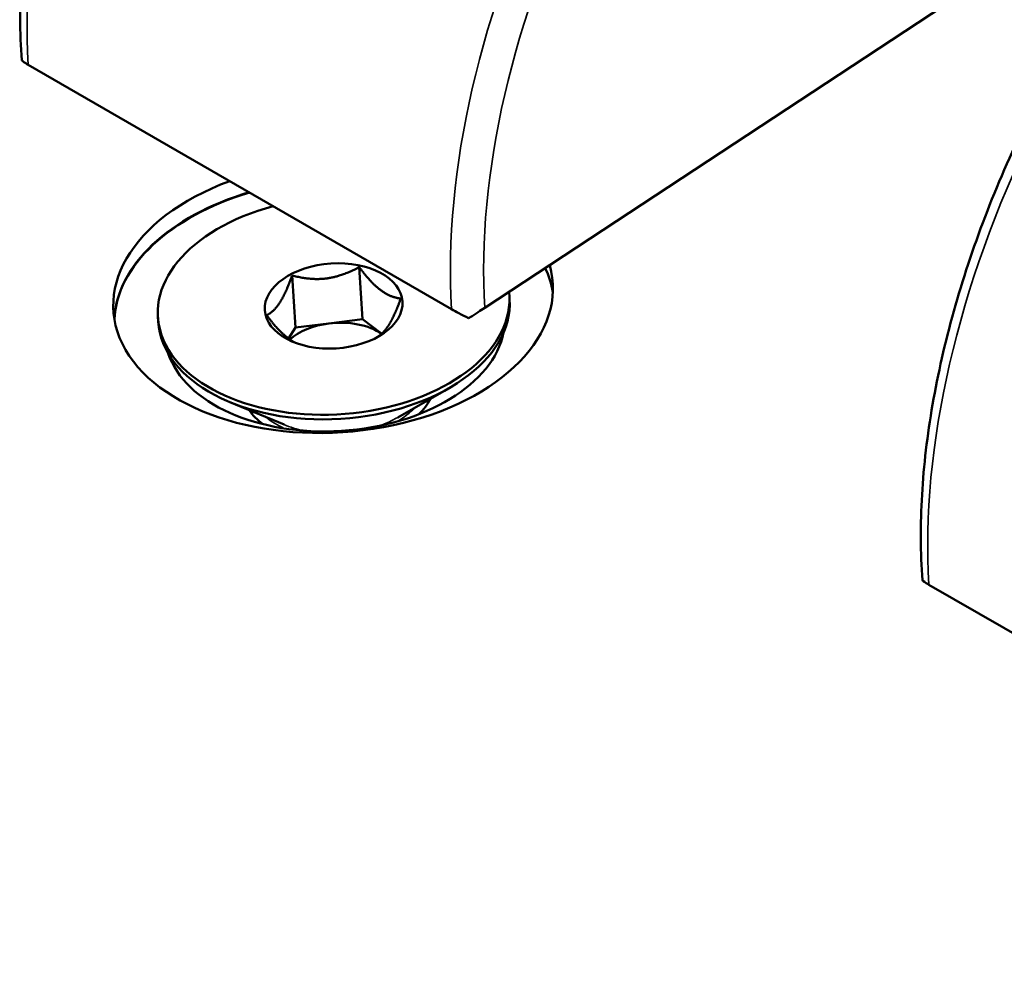
# Model space of a CAD drawing. Units: millimetres. Extents: x 0 to 2970, y 0 to 2100.
# Drawn here: x 2176 to 2193, y 1290 to 1307 of the extents above; entities that cross this region are included whole.
import ezdxf

# ---------------------------------------------------------------- set-up
doc = ezdxf.new("R2010")
doc.units = ezdxf.units.MM
doc.header["$LTSCALE"] = 5
doc.layers.add('Visible (ISO)', color=7, linetype='Continuous', lineweight=50)
doc.layers.add('Visible Narrow (ISO)', color=7, linetype='Continuous', lineweight=35)

msp = doc.modelspace()

# ---------------------------------------------------------------- linework, layer by layer
at = {"layer": 'Visible (ISO)'}
for p, q in [((2192.075, 1306.791), (2184.245, 1301.639)), ((2183.68, 1301.616), (2176.468, 1305.78)), ((2182.106, 1302.332), (2182.162, 1301.444)), ((2180.963, 1302.19), (2181.019, 1301.302)), ((2184.664, 1301.859), (2184.669, 1301.78)), ((2178.676, 1301.483), (2178.681, 1301.405)), ((2181.019, 1301.302), (2180.9, 1301.117)), ((2181.59, 1301.373), (2181.019, 1301.302)), ((2182.162, 1301.444), (2181.59, 1301.373)), ((2182.489, 1301.196), (2182.162, 1301.444)), ((2182.762, 1299.77), (2183.63, 1300.266)), ((2180.825, 1299.649), (2179.901, 1300.032)), ((2183.274, 1300.063), (2183.277, 1300.014)), ((2180.28, 1299.875), (2180.283, 1299.826)), ((2199.025, 1292.757), (2191.812, 1296.921))]:
    msp.add_line(p, q, dxfattribs=at)
for centre, major_axis, start_param, end_param in [((2181.661, 1301.824), (3.743, 0.235), 2.021329, 6.417372), ((2181.679, 1301.53), (-3.743, -0.235), 5.070563, 6.219238), ((2181.679, 1301.53), (-3.743, -0.235), 5.070563, 6.219238), ((2181.68, 1301.522), (-3.743, -0.235), 5.068056, 6.21753), ((2181.67, 1301.671), (-2.994, -0.188), 5.02378, 9.453187), ((2181.68, 1301.522), (3.743, 0.235), 0.065655, 0.247573), ((2181.679, 1301.53), (3.743, 0.235), 0.063948, 0.244723), ((2181.679, 1301.53), (3.743, 0.235), 0.063948, 0.244723), ((2181.675, 1301.593), (2.994, 0.188), 3.141593, 6.283185), ((2181.727, 1300.767), (0.998, 0.063), 1.669468, 2.469218), ((2181.727, 1300.767), (0.998, 0.063), 0.664464, 1.669468), ((2181.692, 1301.325), (2.894, 0.182), 3.301443, 6.123335), ((2181.754, 1300.343), (1.647, 0.103), 5.646324, 5.930759), ((2181.754, 1300.343), (-1.647, -0.103), 0.352427, 0.636861), ((2197.005, 1292.965), (3.743, 0.235), 2.021329, 6.417372)]:
    msp.add_ellipse(centre, major_axis=major_axis, ratio=0.616218, start_param=start_param, end_param=end_param, dxfattribs=at)
msp.add_ellipse((2181.67, 1301.671), major_axis=(1.173, 0.074), ratio=0.616218, dxfattribs=at)
for points, knots in [([(2176.356, 1305.857), (2176.323, 1306.325), (2176.321, 1306.812), (2176.38, 1307.813), (2176.441, 1308.328), (2176.622, 1309.374), (2176.743, 1309.906), (2177.042, 1310.975), (2177.22, 1311.513), (2177.63, 1312.584), (2177.861, 1313.117), (2178.117, 1313.641)], [4.7034903, 4.7034903, 4.7034903, 4.7034903, 4.852185, 4.852185, 5.0008796, 5.0008796, 5.1495743, 5.1495743, 5.2982689, 5.2982689, 5.4469636, 5.4469636, 5.4469636, 5.4469636]), ([(2176.356, 1305.857), (2176.356, 1305.856), (2176.357, 1305.856), (2176.358, 1305.851), (2176.37, 1305.841), (2176.408, 1305.816), (2176.437, 1305.798), (2176.468, 1305.78)], [0.26471805, 0.26471805, 0.26471805, 0.26471805, 0.26606347, 0.26606347, 0.28189411, 0.28189411, 0.29504921, 0.29504921, 0.29504921, 0.29504921]), ([(2191.701, 1296.998), (2191.667, 1297.466), (2191.666, 1297.953), (2191.724, 1298.954), (2191.785, 1299.469), (2191.966, 1300.515), (2192.087, 1301.047), (2192.386, 1302.116), (2192.564, 1302.654), (2192.974, 1303.725), (2193.205, 1304.258), (2193.461, 1304.782)], [4.7034903, 4.7034903, 4.7034903, 4.7034903, 4.852185, 4.852185, 5.0008796, 5.0008796, 5.1495743, 5.1495743, 5.2982689, 5.2982689, 5.4469636, 5.4469636, 5.4469636, 5.4469636]), ([(2183.969, 1301.463), (2183.977, 1301.468), (2183.986, 1301.473), (2184.037, 1301.505), (2184.09, 1301.538), (2184.172, 1301.591), (2184.214, 1301.618), (2184.245, 1301.639)], [0.32783443, 0.32783443, 0.32783443, 0.32783443, 0.33091274, 0.33091274, 0.34684836, 0.34684836, 0.36012916, 0.36012916, 0.36012916, 0.36012916]), ([(2183.68, 1301.616), (2183.714, 1301.596), (2183.762, 1301.57), (2183.856, 1301.52), (2183.919, 1301.488), (2183.969, 1301.463)], [0.29506332, 0.29506332, 0.29506332, 0.29506332, 0.30949832, 0.30949832, 0.32729023, 0.32729023, 0.32729023, 0.32729023]), ([(2191.701, 1296.998), (2191.701, 1296.997), (2191.701, 1296.997), (2191.702, 1296.992), (2191.714, 1296.982), (2191.752, 1296.957), (2191.781, 1296.939), (2191.812, 1296.921)], [0.26471805, 0.26471805, 0.26471805, 0.26471805, 0.26606347, 0.26606347, 0.28189411, 0.28189411, 0.29504921, 0.29504921, 0.29504921, 0.29504921])]:
    msp.add_open_spline(points, degree=3, knots=knots, dxfattribs=at)
for points, weights in [([(2182.106, 1302.332), (2181.807, 1302.172), (2181.542, 1302.139)], [1.00465026204, 1.04036543111, 1]), ([(2182.467, 1301.943), (2182.303, 1302.067), (2182.106, 1302.332)], [1, 1.04036543111, 1.00465026204]), ([(2180.963, 1302.19), (2180.855, 1301.887), (2180.754, 1301.73)], [1.00465026204, 1.04036543111, 1]), ([(2181.542, 1302.139), (2181.277, 1302.106), (2180.963, 1302.19)], [1, 1.04036543111, 1.00465026204]), ([(2182.814, 1301.797), (2182.632, 1301.819), (2182.467, 1301.943)], [1.00465026204, 1.04036543111, 1]), ([(2182.604, 1301.337), (2182.705, 1301.494), (2182.814, 1301.797)], [1, 1.04036543111, 1.00465026204]), ([(2180.754, 1301.73), (2180.653, 1301.573), (2180.529, 1301.513)], [1, 1.04036543111, 1.00465026204]), ([(2180.529, 1301.513), (2180.726, 1301.248), (2180.891, 1301.124)], [1.00465026204, 1.04036543111, 1]), ([(2182.416, 1301.141), (2182.518, 1301.203), (2182.604, 1301.337)], [1.01358849792, 1.03436407137, 1]), ([(2180.891, 1301.124), (2180.958, 1301.073), (2181.026, 1301.04)], [1, 1.01624192984, 1.02016614898])]:
    msp.add_rational_spline(points, weights, degree=2, dxfattribs=at)
at = {"layer": 'Visible Narrow (ISO)'}
for centre, major_axis, ratio, start_param, end_param in [((2184.932, 1311.351), (6, 10.392), 0.57735, 1.691433, 2.426008), ((2192.145, 1307.187), (-6, -10.392), 0.57735, 4.833026, 5.5676), ((2192.428, 1307.023), (5.8, 10.046), 0.57735, 1.691433, 2.426008), ((2200.277, 1302.492), (6, 10.392), 0.57735, 1.691433, 2.426008), ((2181.753, 1300.348), (1.497, 0.094), 0.616218, 5.414968, 5.718537), ((2181.753, 1300.348), (1.497, 0.094), 0.616218, 3.706241, 4.00981), ((2181.746, 1300.46), (-1.556, -0.098), 0.616218, 0.898548, 1.146641), ((2181.746, 1300.46), (-1.556, -0.098), 0.616218, 1.994951, 2.243045)]:
    msp.add_ellipse(centre, major_axis=major_axis, ratio=ratio, start_param=start_param, end_param=end_param, dxfattribs=at)

doc.saveas('drawing.dxf')
